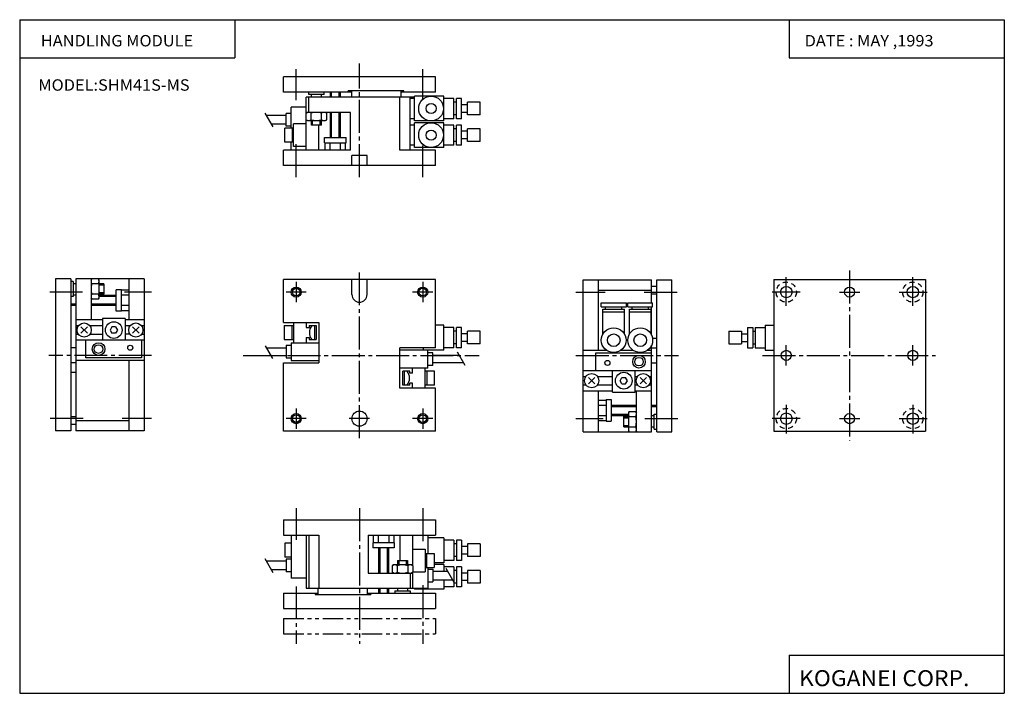
# Model space of a CAD drawing. Extents: x -194 to 195, y -134 to 133.
import ezdxf

# ---------------------------------------------------------------- set-up
doc = ezdxf.new("R2010")
doc.units = 0
for name, pattern in [('CENTER', [17.5, 13, -1.5, 1.5, -1.5]), ('DASHED', [3.5, 2, -1.5]), ('PHANTOM', [15.5, 8, -1.5, 1.5, -1.5, 1.5, -1.5])]:
    doc.linetypes.add(name, pattern=pattern)
doc.layers.get('0').update_dxf_attribs({"linetype": 'CONTINUOUS'})
doc.styles.get("Standard").update_dxf_attribs({"font": 'txt', "bigfont": 'BIGFONT'})

msp = doc.modelspace()

# ---------------------------------------------------------------- linework, layer by layer
for p, q in [((-194.25, 132.600006), (194.800003, 132.600006)), ((-194.25, 132.600006), (-194.25, -133.5)), ((-109.25, 132.600006), (-109.25, 117.600006)), ((109.800003, 132.600006), (109.800003, 117.600006)), ((194.800003, 132.600006), (194.800003, -133.5)), ((-194.25, 117.600006), (-109.25, 117.600006)), ((109.800003, 117.600006), (194.800003, 117.600006)), ((-90, 104), (-90, 110)), ((-29.999992, 110), (-89.999985, 110)), ((-29.999992, 103.999985), (-29.999992, 109.999985)), ((-62.999985, 104), (-89.999985, 104)), ((-81, 81), (-81, 102)), ((-38.299988, 102), (-80.999985, 102)), ((-80, 103), (-80, 104)), ((-80, 96), (-80, 102)), ((-73.999985, 103), (-79.999985, 103)), ((-79, 102), (-79, 103)), ((-75, 102), (-75, 103)), ((-74, 103), (-74, 104)), ((-71.5, 102), (-71.5, 104)), ((-67.5, 102), (-67.5, 104)), ((-64.5, 103.999992), (-64.5, 104.499992)), ((-42.499985, 104.5), (-64.499985, 104.5)), ((-63, 102), (-63, 104.499992)), ((-44, 80.999992), (-44, 101.999992)), ((-43.5, 101.999992), (-43.5, 104.499992)), ((-29.999992, 104), (-43.499985, 104)), ((-42.5, 103.999992), (-42.5, 104.499992)), ((-40, 80.999985), (-40, 101.999985)), ((-38.299988, 101.5), (-39.999985, 101.5)), ((-38.300003, 92.599983), (-38.300003, 102.399986)), ((-26.699989, 102.400002), (-38.299988, 102.400002)), ((-26.700005, 92.599983), (-26.700005, 102.399986)), ((-22.699989, 101.5), (-26.699989, 101.5)), ((-22.700005, 93.499985), (-22.700005, 101.499985)), ((-21.700005, 93.499985), (-21.700005, 101.499985)), ((-19.699989, 101.5), (-21.699989, 101.5)), ((-19.700005, 93.499985), (-19.700005, 101.499985)), ((-21.699989, 100), (-22.699989, 100)), ((-17.29998, 99), (-19.699989, 99)), ((-17.300011, 94.999985), (-17.300011, 99.999985)), ((-12.299995, 100), (-17.29998, 100)), ((-12.300011, 94.999985), (-12.300011, 99.999985)), ((-81.050041, 95.711334), (-80.550034, 96.000015)), ((-81.050003, 93.088676), (-81.050003, 95.711327)), ((-72.999985, 96), (-80.999985, 96)), ((-63.499992, 96), (-79.999985, 96)), ((-79.050003, 93.088676), (-79.050003, 95.711327)), ((-74.949997, 93.088676), (-74.949997, 95.711327)), ((-73.449982, 96.000008), (-72.949989, 95.711334)), ((-72.949997, 93.088676), (-72.949997, 95.711334)), ((-71.5, 86), (-71.5, 96)), ((-67.5, 86), (-67.5, 96)), ((-63.5, 81), (-63.5, 96)), ((-38.299988, 93.5), (-39.999985, 93.5)), ((-22.699989, 93.5), (-26.699989, 93.5)), ((-21.699989, 95), (-22.699989, 95)), ((-19.699989, 93.5), (-21.699989, 93.5)), ((-17.29998, 96), (-19.699989, 96)), ((-12.299995, 95), (-17.29998, 95)), ((-81.050003, 93.088684), (-80.549995, 92.800011)), ((-80.549988, 92.800003), (-73.449982, 92.800003)), ((-79, 91), (-79, 92.800003)), ((-74.999985, 91), (-78.999985, 91)), ((-76, 81), (-76, 91)), ((-75, 91), (-75, 92.800003)), ((-73.450005, 92.800003), (-72.950005, 93.088676)), ((-38.299988, 91), (-39.999985, 91)), ((-38.300003, 82.099983), (-38.300003, 91.899986)), ((-26.699989, 92.599998), (-38.299988, 92.599998)), ((-26.699989, 91.900002), (-38.299988, 91.900002)), ((-26.700005, 82.099983), (-26.700005, 91.899986)), ((-22.699989, 91), (-26.699989, 91)), ((-22.700005, 82.999985), (-22.700005, 90.999985)), ((-21.699989, 89.5), (-22.699989, 89.5)), ((-21.700005, 82.999985), (-21.700005, 90.999985)), ((-19.699989, 91), (-21.699989, 91)), ((-19.700005, 82.999985), (-19.700005, 90.999985)), ((-17.300011, 84.499985), (-17.300011, 89.499985)), ((-12.299995, 89.5), (-17.29998, 89.5)), ((-12.300011, 84.499985), (-12.300011, 89.499985)), ((-73.75, 84), (-73.75, 86)), ((-73.749985, 86), (-65.249992, 86)), ((-65.25, 84), (-65.25, 86)), ((-17.29998, 88.5), (-19.699989, 88.5)), ((-73.749985, 84), (-65.249992, 84)), ((-73.550003, 81), (-73.550003, 84)), ((-71.550003, 81), (-71.550003, 84)), ((-67.449997, 81), (-67.449997, 84)), ((-65.449997, 81), (-65.449997, 84)), ((-38.299995, 83), (-39.999992, 83)), ((-26.700005, 82.099998), (-38.299995, 82.099998)), ((-22.700005, 83), (-26.700005, 83)), ((-21.700005, 84.5), (-22.700005, 84.5)), ((-19.700005, 83), (-21.700005, 83)), ((-17.299995, 85.5), (-19.700005, 85.5)), ((-12.300011, 84.5), (-17.299995, 84.5)), ((-90, 75), (-90, 81)), ((-63.499992, 81), (-89.999992, 81)), ((-63, 75), (-63, 79)), ((-56.999992, 79), (-62.999992, 79)), ((-57, 75), (-57, 79)), ((-29.999992, 81), (-43.999985, 81)), ((-29.999992, 74.999985), (-29.999992, 80.999985)), ((-29.999992, 75), (-89.999992, 75)), ((-180.065887, 30.19994), (-180.065887, -29.80006)), ((-174.065872, 30.199982), (-180.065872, 30.199982)), ((-174.065887, 30.19994), (-174.065887, -29.80006)), ((-173.065872, 29.199982), (-174.065872, 29.199982)), ((-173.065887, 29.19994), (-173.065887, 23.19994)), ((-172.065872, 28.199982), (-173.065872, 28.199982)), ((-172.065887, 30.19994), (-172.065887, -29.80006)), ((-145.065887, 30.199982), (-172.065872, 30.199982)), ((-166.065918, 29.749969), (-165.777237, 30.249979)), ((-166.065887, 30.199947), (-166.065887, 22.199947)), ((-166.065887, 30.199947), (-166.065887, 13.999958)), ((-163.154556, 30.25), (-165.777206, 30.25)), ((-163.154556, 28.25), (-165.777206, 28.25)), ((-162.865814, 29.750017), (-163.154495, 30.250029)), ((-162.865906, 22.649929), (-162.865906, 29.749935)), ((-161.065872, 28.199982), (-162.865875, 28.199982)), ((-161.065887, 28.199955), (-161.065887, 24.199955)), ((-151.065887, 30.199955), (-151.065887, 13.999973)), ((-145.065887, 30.199963), (-145.065887, -29.80003)), ((-90, 13.000004), (-90, 30.000019)), ((-30.000008, 30.000015), (-89.999992, 30.000015)), ((-63, 24.000011), (-63, 30.000011)), ((-57, 24.000011), (-57, 30.000011)), ((-29.999992, 2.999989), (-29.999992, 29.999989)), ((28.455894, 29.800026), (55.455894, 29.800026)), ((28.45594, -30.199978), (28.45594, 29.800022)), ((34.45594, 2.000004), (34.45594, 29.800022)), ((55.45591, 27.300026), (57.45591, 27.300026)), ((55.45594, 20.700031), (55.45594, 29.800037)), ((57.455894, 29.800026), (63.455894, 29.800026)), ((57.45594, -30.199947), (57.45594, 29.800045)), ((63.45594, -30.199947), (63.45594, 29.800053)), ((103.669846, 29.999985), (163.669846, 29.999985)), ((103.669891, 29.999975), (103.669891, -30.000025)), ((163.669891, 30.00001), (163.669891, -29.99999)), ((-172.065872, 23.749969), (-173.065872, 23.749969)), ((-163.154556, 24.149994), (-165.777206, 24.149994)), ((-161.065872, 24.199982), (-162.865875, 24.199982)), ((-156.065872, 23.699982), (-162.865875, 23.699982)), ((-156.065887, 17.449986), (-156.065887, 25.949986)), ((-154.065872, 25.950012), (-156.065872, 25.950012)), ((-154.065887, 17.449986), (-154.065887, 25.949986)), ((-151.065918, 25.75), (-154.065872, 25.75)), ((-151.065918, 23.75), (-154.065872, 23.75)), ((34.45591, 25.800026), (55.45591, 25.800026)), ((55.45591, 24.300026), (57.45591, 24.300026)), ((-173.065872, 23.199982), (-174.065872, 23.199982)), ((-172.065872, 19.699989), (-174.065872, 19.699989)), ((-156.065872, 19.699989), (-166.065872, 19.699989)), ((-165.777176, 22.149982), (-166.065857, 22.649994)), ((-163.154556, 22.149994), (-165.777206, 22.149994)), ((-163.154587, 22.150021), (-162.865906, 22.65003)), ((-151.065903, 19.650002), (-154.065872, 19.650002)), ((35.555901, 20.70002), (45.555901, 20.70002)), ((35.555931, 19.200016), (35.555931, 20.700016)), ((45.555931, 19.200031), (45.555931, 20.700031)), ((46.055916, 20.70002), (55.855904, 20.70002)), ((46.055931, 19.200031), (46.055931, 20.700031)), ((55.855934, 19.200031), (55.855934, 20.700031)), ((-154.065872, 17.45002), (-156.065872, 17.45002)), ((-151.065903, 17.650002), (-154.065872, 17.650002)), ((35.555916, 19.20002), (45.555916, 19.20002)), ((36.20591, 18.20002), (44.70591, 18.20002)), ((36.20591, 17.20002), (44.70591, 17.20002)), ((36.20594, 8.438763), (36.20594, 18.200024)), ((37.20594, 18.200024), (37.20594, 19.200024)), ((43.70594, 18.200031), (43.70594, 19.200031)), ((44.70594, 8.43877), (44.70594, 18.200031)), ((46.055916, 19.20002), (55.855904, 19.20002)), ((46.70591, 18.20002), (55.20591, 18.20002)), ((46.70591, 17.20002), (55.20591, 17.20002)), ((46.70594, 8.43877), (46.70594, 18.200031)), ((47.70594, 18.200031), (47.70594, 19.200031)), ((54.20594, 18.200031), (54.20594, 19.200031)), ((55.20594, 8.43877), (55.20594, 18.200031)), ((55.45594, 7.939106), (55.45594, 19.200031)), ((-166.065872, 14.000008), (-172.065872, 14.000008)), ((-161.565903, 14.000008), (-172.065872, 14.000008)), ((-170.990723, 11.699989), (-172.065872, 11.699989)), ((-161.565903, 11.699989), (-166.541, 11.699989)), ((-145.065857, 14.000008), (-152.565903, 14.000008)), ((-145.065857, 11.699989), (-146.141006, 11.699989)), ((-90.000008, 13), (-76.000008, 13)), ((-81.000015, 13.000011), (-81.000015, 10.999996)), ((-79.900024, 11.800003), (-77.100006, 11.800003)), ((-79.900017, 11.799999), (-79.900017, 10.999996)), ((-77.100014, 11.799999), (-77.100014, 6.199993)), ((-76.000015, 13.000011), (-76.000015, -2.999989)), ((-26.700005, 11.900024), (-30.000008, 11.900024)), ((-26.700005, 2.099995), (-26.700005, 11.899982)), ((100.369858, 11.899979), (103.669861, 11.899979)), ((100.369904, 11.899982), (100.369904, 2.099964)), ((-170.990738, 8.299995), (-172.065872, 8.299995)), ((-167.493134, 11.272792), (-170.038727, 8.727204)), ((-170.03862, 11.272797), (-167.493027, 8.727207)), ((-161.565903, 8.299995), (-166.541, 8.299995)), ((-150.628067, 11.650002), (-152.565903, 11.650002)), ((-150.628067, 8.350014), (-152.565903, 8.350014)), ((-147.093109, 11.272782), (-149.638702, 8.727194)), ((-149.638596, 11.272818), (-147.093018, 8.727227)), ((-145.065872, 8.299995), (-146.141006, 8.299995)), ((-81.000008, 11), (-79.900024, 11)), ((-22.700005, 11.000015), (-26.700005, 11.000015)), ((-22.700005, 2.999989), (-22.700005, 10.999989)), ((-21.700005, 9.500015), (-22.700005, 9.500015)), ((-19.700005, 11.000015), (-21.700005, 11.000015)), ((-21.700005, 2.999989), (-21.700005, 10.999989)), ((-19.700005, 2.999989), (-19.700005, 10.999989)), ((-17.300011, 8.500015), (-19.700005, 8.500015)), ((-12.300011, 9.500015), (-17.300011, 9.500015)), ((-17.300011, 4.499989), (-17.300011, 9.499989)), ((-12.300011, 4.499989), (-12.300011, 9.499989)), ((85.969864, 9.499985), (90.969864, 9.499985)), ((85.96991, 9.499961), (85.96991, 4.499961)), ((90.969879, 8.499985), (93.369873, 8.499985)), ((90.969894, 9.499965), (90.969894, 4.499965)), ((93.369858, 10.999985), (95.369858, 10.999985)), ((93.369904, 10.999967), (93.369904, 2.999967)), ((95.369858, 9.499985), (96.369858, 9.499985)), ((95.369904, 10.999969), (95.369904, 2.999969)), ((96.369858, 10.999985), (100.369858, 10.999985)), ((96.369904, 10.999969), (96.369904, 2.99997)), ((-145.065872, 6.000008), (-172.065872, 6.000008)), ((-81.000023, 5), (-76.000008, 5)), ((-81.000015, 6.999996), (-81.000015, 5.000011)), ((-81.000008, 7), (-79.900024, 7)), ((-79.900024, 6.199997), (-77.100006, 6.199997)), ((-79.900017, 6.999996), (-79.900017, 6.199993)), ((-21.700005, 4.500031), (-22.700005, 4.500031)), ((-17.300011, 5.500015), (-19.700005, 5.500015)), ((-12.300011, 4.500031), (-17.300011, 4.500031)), ((55.45594, -30.199947), (55.45594, 4.060963)), ((55.790169, 6.800026), (57.45591, 6.800026)), ((85.969879, 4.499969), (90.969879, 4.499969)), ((90.969879, 5.499969), (93.369873, 5.499969)), ((95.369873, 4.499969), (96.369873, 4.499969)), ((-172.065872, 3.000008), (-174.065872, 3.000008)), ((-30.000008, 3.000031), (-44.000008, 3.000031)), ((-44, -13.000004), (-44, 2.999996)), ((-26.700005, 2.100021), (-34.700012, 2.100021)), ((-34.700005, 2.100002), (-34.700005, 2.999996)), ((-22.700005, 3.000031), (-26.700005, 3.000031)), ((-19.700005, 3.000031), (-21.700005, 3.000031)), ((28.45591, 2.000008), (37.62571, 2.000008)), ((43.28611, 2.000008), (48.12571, 2.000008)), ((53.78611, 2.000008), (55.45591, 2.000008)), ((55.45591, 3.000008), (57.45591, 3.000008)), ((93.369873, 2.999969), (95.369873, 2.999969)), ((96.369873, 2.999969), (100.369873, 2.999969)), ((100.369873, 2.099976), (103.669876, 2.099976)), ((-172.065872, -2.999992), (-174.065872, -2.999992)), ((-145.065857, -1.999992), (-172.065872, -1.999992)), ((-151.065887, -2.000027), (-151.065887, -29.80003)), ((-90.000008, -3), (-76.000008, -3)), ((-90, -29.999973), (-90, -2.999996)), ((55.45591, -2.999992), (57.45591, -2.999992)), ((-172.065903, -6.800011), (-174.065872, -6.800011)), ((-39.000008, -4.999969), (-44.000008, -4.999969)), ((-40.100006, -6.199982), (-42.900009, -6.199982)), ((-42.900002, -11.799992), (-42.900002, -6.199986)), ((-39.000008, -6.999969), (-40.100006, -6.999969)), ((-40.099998, -7.000004), (-40.099998, -6.200001)), ((-39, -7.000004), (-39, -5.000004)), ((28.45591, -5.999992), (55.45591, -5.999992)), ((-39.000008, -10.999969), (-40.100006, -10.999969)), ((-40.099998, -11.799992), (-40.099998, -11.000004)), ((-39, -13.000004), (-39, -11.000004)), ((28.45591, -8.29998), (29.531044, -8.29998)), ((33.028629, -11.272837), (30.48304, -8.727247)), ((30.483181, -11.272824), (33.028759, -8.727246)), ((34.018105, -8.349998), (39.95591, -8.349998)), ((34.018105, -11.649986), (39.95591, -11.649986)), ((48.95591, -8.29998), (49.931053, -8.29998)), ((53.428654, -11.272834), (50.883064, -8.727244)), ((50.883202, -11.272825), (53.428791, -8.727237)), ((54.380775, -8.29998), (55.45591, -8.29998)), ((-30.000008, -12.999969), (-44.000015, -12.999969)), ((-40.100006, -11.799988), (-42.900009, -11.799988)), ((-29.999992, -30.000004), (-29.999992, -13.000011)), ((28.45591, -11.699974), (29.531044, -11.699974)), ((28.45591, -13.999992), (39.95591, -13.999992)), ((34.45594, -30.199978), (34.45594, -13.999989)), ((48.95591, -11.699974), (49.931038, -11.699974)), ((48.95591, -13.999992), (55.45591, -13.999992)), ((49.45591, -13.999992), (55.45591, -13.999992)), ((49.45594, -30.199963), (49.45594, -13.999981)), ((54.380775, -11.699974), (55.45591, -11.699974)), ((34.455956, -17.649982), (37.45591, -17.649982)), ((37.45591, -17.450001), (39.45591, -17.450001)), ((37.45594, -17.450001), (37.45594, -25.950001)), ((39.45594, -17.450001), (39.45594, -25.950001)), ((34.455956, -19.649982), (37.45591, -19.649982)), ((39.45591, -19.69997), (49.45591, -19.69997)), ((46.255928, -22.649944), (46.255928, -29.74995)), ((46.544746, -22.15007), (46.256065, -22.65008)), ((46.544594, -22.149982), (49.167244, -22.149982)), ((49.167171, -22.150021), (49.455853, -22.65003)), ((49.45594, -30.199963), (49.45594, -22.199963)), ((55.45591, -19.69997), (57.45591, -19.69997)), ((56.45591, -23.19997), (57.45591, -23.19997)), ((56.45594, -29.199947), (56.45594, -23.199955)), ((-172.065857, -24.300022), (-174.065857, -24.300022)), ((-151.065857, -25.800022), (-172.065857, -25.800022)), ((34.455971, -23.749989), (37.45591, -23.749989)), ((34.455971, -25.749989), (37.45591, -25.749989)), ((37.45591, -25.950001), (39.45591, -25.950001)), ((39.45591, -23.69997), (46.255928, -23.69997)), ((44.45591, -24.19997), (46.255928, -24.19997)), ((44.45594, -28.19997), (44.45594, -24.19997)), ((46.544594, -24.149982), (49.167244, -24.149982)), ((55.45591, -23.749958), (56.45591, -23.749958)), ((-174.065842, -29.800022), (-180.065857, -29.800022)), ((-172.065857, -27.300022), (-174.065857, -27.300022)), ((-145.065857, -29.800022), (-172.065842, -29.800022)), ((-30.000023, -29.999973), (-90.000008, -29.999973)), ((28.455925, -30.199986), (55.455925, -30.199986)), ((44.455925, -28.19997), (46.255928, -28.19997)), ((46.255795, -29.750044), (46.544476, -30.250053)), ((46.544594, -28.249989), (49.167244, -28.249989)), ((46.544594, -30.250004), (49.167244, -30.250004)), ((49.456059, -29.750042), (49.167377, -30.250051)), ((55.455925, -28.19997), (56.455925, -28.19997)), ((56.455925, -29.199986), (57.455925, -29.199986)), ((57.455925, -30.199986), (63.455925, -30.199986)), ((103.669891, -30.000031), (163.669891, -30.000031)), ((-90, -64.999985), (-90, -70.999985)), ((-89.999992, -65), (-29.999992, -65)), ((-29.999992, -65), (-29.999992, -71)), ((-89.999992, -71), (-76.000008, -71)), ((-80.999992, -71), (-80.999992, -92)), ((-80, -70.999985), (-80, -91.999985)), ((-76, -71), (-76, -92)), ((-56.5, -71), (-56.5, -86)), ((-56.499992, -71), (-29.999992, -71)), ((-54.550003, -71), (-54.550003, -74)), ((-52.550003, -71), (-52.550003, -74)), ((-48.449997, -71), (-48.449997, -74)), ((-46.449997, -71), (-46.449997, -74)), ((-44, -71), (-44, -81)), ((-39, -71), (-39, -83.059753)), ((-26.699989, -72.100006), (-33.000008, -72.100006)), ((-26.700005, -72.099976), (-26.700005, -81.899994)), ((-22.699989, -73), (-26.699989, -73)), ((-22.700005, -72.999985), (-22.700005, -80.999985)), ((-21.700005, -72.999985), (-21.700005, -80.999985)), ((-19.699989, -73), (-21.699989, -73)), ((-19.700005, -72.999985), (-19.700005, -80.999985)), ((-54.75, -74), (-54.75, -76)), ((-46.25, -74), (-54.749992, -74)), ((-46.25, -76), (-54.749992, -76)), ((-52.5, -76), (-52.5, -86)), ((-48.5, -76), (-48.5, -86)), ((-46.25, -74), (-46.25, -76)), ((-21.699989, -74.5), (-22.699989, -74.5)), ((-17.299995, -75.5), (-19.699989, -75.5)), ((-17.300011, -74.499985), (-17.300011, -79.499985)), ((-12.299995, -74.5), (-17.299995, -74.5)), ((-12.300011, -74.499985), (-12.300011, -79.499985)), ((-45, -81), (-45, -82.800003)), ((-45, -81), (-41, -81)), ((-41, -81), (-41, -82.800003)), ((-22.699989, -81), (-26.699989, -81)), ((-21.699989, -79.5), (-22.699989, -79.5)), ((-19.699989, -81), (-21.699989, -81)), ((-17.299995, -78.5), (-19.699989, -78.5)), ((-12.299995, -79.5), (-17.299995, -79.5)), ((-46.550026, -82.799919), (-47.050003, -83.088593)), ((-47.050003, -83.088684), (-47.050003, -85.711334)), ((-39.449997, -82.800003), (-46.550003, -82.800003)), ((-45.050003, -83.088684), (-45.050003, -85.711334)), ((-40.949997, -83.088684), (-40.949997, -85.711334)), ((-38.949944, -83.0886), (-39.449947, -82.799911)), ((-38.949997, -83.088684), (-38.949997, -85.711334)), ((-26.699989, -81.899994), (-30.500008, -81.899994)), ((-26.699989, -82.600006), (-30.500008, -82.600006)), ((-26.700005, -82.599976), (-26.700005, -85.300018)), ((-22.699989, -83.5), (-26.699989, -83.5)), ((-22.700005, -83.499985), (-22.700005, -91.499985)), ((-21.699989, -85), (-22.699989, -85)), ((-21.700005, -83.499985), (-21.700005, -91.499985)), ((-19.699989, -83.5), (-21.699989, -83.5)), ((-19.700005, -83.499985), (-19.700005, -91.499985)), ((-17.300011, -84.999985), (-17.300011, -89.999985)), ((-12.299995, -85), (-17.299995, -85)), ((-12.300011, -84.999985), (-12.300011, -89.999985)), ((-56.499992, -86), (-40, -86)), ((-46.550003, -85.999985), (-47.050003, -85.711319)), ((-47, -86), (-39, -86)), ((-40, -86), (-40, -92)), ((-38.949944, -85.711319), (-39.449963, -85.999985)), ((-39, -85.740234), (-39, -92)), ((-26.700005, -88.700012), (-26.700005, -92.399994)), ((-17.299995, -86), (-19.699989, -86)), ((-17.299995, -89), (-19.699989, -89)), ((-80.999985, -92), (-39, -92)), ((-76.5, -92), (-76.5, -94.5)), ((-57, -92), (-57, -94.5)), ((-52.5, -92), (-52.5, -94)), ((-48.5, -92), (-48.5, -94)), ((-46, -93), (-46, -94)), ((-46, -93), (-40, -93)), ((-45, -92), (-45, -93)), ((-41, -92), (-41, -93)), ((-40, -93), (-40, -94)), ((-38.300003, -92), (-38.300003, -92.399994)), ((-26.699989, -92.399994), (-38.299995, -92.399994)), ((-22.699989, -91.5), (-26.699989, -91.5)), ((-21.699989, -90), (-22.699989, -90)), ((-19.699989, -91.5), (-21.699989, -91.5)), ((-12.299995, -90), (-17.299995, -90)), ((-90.000008, -94), (-76.500008, -94)), ((-90, -93.999985), (-90, -99.999985)), ((-77.500008, -94.5), (-55.5, -94.5)), ((-77.5, -94), (-77.5, -94.5)), ((-57, -94), (-29.999992, -94)), ((-55.5, -94), (-55.5, -94.5)), ((-29.999992, -94), (-29.999992, -100)), ((-90.000008, -100), (-29.999992, -100)), ((109.800003, -118.5), (109.800003, -133.5)), ((109.800003, -118.5), (194.800003, -118.5)), ((-194.25, -133.5), (194.800003, -133.5))]:
    msp.add_line(p, q)
at = {"color": 2, "linetype": 'CENTER'}
for p, q in [((-85, 100.800041), (-85, 113.030479)), ((-60, 70.426651), (-60, 115.267952)), ((-35, 101.255951), (-35, 113.030479)), ((-85, 70.426651), (-85, 83.627678)), ((-35, 70.426651), (-35, 82.867844)), ((-60, -32.705143), (-60, 33.623837)), ((133.669891, 33.492287), (133.669891, -33.636719)), ((-85.000008, 29.000019), (-85.000008, 21.000019)), ((-35.000008, 29.000004), (-35.000008, 21.000004)), ((108.669922, 19.597698), (108.669922, 30.833965)), ((158.669876, 19.59774), (158.669876, 30.834007)), ((-169.402969, 25), (-182.72641, 25)), ((-142.140808, 25), (-152.868881, 25)), ((-80.999992, 25.000023), (-88.999992, 25.000023)), ((-30.999992, 25.000008), (-38.999992, 25.000008)), ((25.53083, 25.000008), (37.109901, 25.000008)), ((52.549828, 25.000008), (66.116417, 25.000008)), ((114.144958, 24.999985), (103.064751, 24.999985)), ((129.669861, 24.999985), (137.669861, 24.999985)), ((153.194809, 24.999985), (164.275009, 24.999985)), ((108.669861, -4.000021), (108.669861, 3.99998)), ((158.669861, -4.00001), (158.669861, 3.99999)), ((-142.140793, 0.000008), (-182.726395, 0.000008)), ((-105.920532, 0), (-12.652855, 0)), ((25.53083, 0.000008), (66.116432, 0.000008)), ((99.264786, -0.000031), (167.555588, -0.000031)), ((-85.000015, -20.999973), (-85.000015, -28.999973)), ((-35.000015, -21.000004), (-35.000015, -29.000004)), ((108.669922, -19.597801), (108.669922, -30.834068)), ((158.669876, -19.597759), (158.669876, -30.834026)), ((-169.159775, -25.000004), (-182.726364, -25.000004)), ((-142.140778, -25.000004), (-153.719864, -25.000004)), ((-81.000008, -24.999973), (-89.000008, -24.999973)), ((-56.000015, -24.999989), (-64.000015, -24.999989)), ((-31.000008, -25.000004), (-39.000008, -25.000004)), ((25.530861, -24.999989), (36.258919, -24.999989)), ((52.793007, -24.999989), (66.116447, -24.999989)), ((114.144989, -25.000046), (103.064774, -25.000046)), ((129.669876, -25.000015), (137.669876, -25.000015)), ((153.194824, -25.000046), (164.27504, -25.000046)), ((-85, -60.426651), (-85, -72.867828)), ((-60, -60.426651), (-60, -113.999237)), ((-35, -60.426651), (-35, -73.627686)), ((-85, -91.255951), (-85, -113.999237)), ((-35, -90.800049), (-35, -113.999237))]:
    msp.add_line(p, q, dxfattribs=at)
at = {"color": 2}
for p, q in [((-71, 102), (-71, 104)), ((-68, 102), (-68, 104)), ((-71, 86), (-71, 96)), ((-68, 86), (-68, 96)), ((-78.5, 91), (-78.5, 92.800003)), ((-75.5, 91), (-75.5, 92.800003)), ((-161.065872, 27.699982), (-162.865875, 27.699982)), ((-161.065872, 24.699982), (-162.865875, 24.699982)), ((-172.065872, 20.199989), (-174.065872, 20.199989)), ((-156.065872, 20.199989), (-166.065872, 20.199989)), ((-156.065872, 23.199982), (-162.865875, 23.199982)), ((39.45591, -20.19997), (49.45591, -20.19997)), ((39.45591, -23.19997), (46.255928, -23.19997)), ((55.45591, -20.19997), (57.45591, -20.19997)), ((44.45591, -24.69997), (46.255928, -24.69997)), ((44.455925, -27.69997), (46.255928, -27.69997)), ((-52, -76), (-52, -86)), ((-49, -76), (-49, -86)), ((-44.5, -81), (-44.5, -82.800003)), ((-41.5, -81), (-41.5, -82.800003)), ((-52, -92), (-52, -94)), ((-49, -92), (-49, -94))]:
    msp.add_line(p, q, dxfattribs=at)
at = {"color": 4}
for p, q in [((-87, 89.75), (-87, 98)), ((-80.999985, 98), (-86.999985, 98)), ((-88.999985, 94.700005), (-96.797737, 94.700005)), ((-89, 90.5), (-89, 95.5)), ((-86.999985, 95.5), (-88.999985, 95.5)), ((-88.999985, 91.300003), (-94.83474, 91.300003)), ((-89.5, 84.25), (-89.5, 89.75)), ((-85.999985, 89.75), (-89.499992, 89.75)), ((-86.999985, 90.5), (-88.999992, 90.5)), ((-86.5, 84.25), (-86.5, 89.75)), ((-86, 82.5), (-86, 91.5)), ((-80.999985, 91.5), (-85.999985, 91.5)), ((-85.999985, 84.25), (-89.499992, 84.25)), ((-87, 81), (-87, 84.25)), ((-80.999985, 82.5), (-85.999985, 82.5)), ((-161.565887, 14.499958), (-161.565887, 5.999958)), ((-152.565872, 14.500008), (-161.565872, 14.500008)), ((-152.565887, 14.499973), (-152.565887, 5.999973)), ((-89.70002, 11.800003), (-86.000008, 11.800003)), ((-89.700012, 11.800014), (-89.700012, 6.200008)), ((-86.700012, 11.800014), (-86.700012, 6.200008)), ((-86.000015, 13.000011), (-86.000015, 5.000011)), ((-77.800011, 11.800014), (-77.800011, 6.200008)), ((-157.794205, 11.250064), (-158.5159, 10.000051)), ((-158.515839, 9.999987), (-157.794144, 8.749988)), ((-156.337555, 11.250008), (-157.794174, 11.250008)), ((-156.33757, 8.750008), (-157.794174, 8.750008)), ((-155.615875, 9.999998), (-156.33757, 8.749987)), ((-156.337509, 11.249963), (-155.615814, 9.999963)), ((-168.065857, -1.000011), (-168.065857, 5.999989)), ((-146.065887, 5.999973), (-146.065887, -1.000027)), ((-89.70002, 6.199997), (-86.000008, 6.199997)), ((-89.000015, 4.000011), (-89.000015, -0.999989)), ((-89.000008, 4), (-87.000008, 4)), ((-87.000015, 5.000011), (-87.000015, -1.999989)), ((-87.000008, 5), (-81.000023, 5)), ((-96.797752, 3), (-89.000008, 3)), ((-95.065697, 0), (-89.000008, 0)), ((-33.000008, 2.000031), (-44.000008, 2.000031)), ((-31.000008, 1.000031), (-33.000008, 1.000031)), ((-33, -5.000004), (-33, 1.999996)), ((-20.609337, 0.000031), (-31.000008, 0.000031)), ((-30.999992, -4.000004), (-30.999992, 0.999996)), ((33.45591, 1.000008), (55.45591, 1.000008)), ((33.45594, -5.999989), (33.45594, 1.000004)), ((-146.065857, -0.999992), (-168.065872, -0.999992)), ((-89.000008, -1), (-87.000008, -1)), ((-87.000008, -2), (-76.000008, -2)), ((-18.877296, -2.999969), (-31.000008, -2.999969)), ((-42.200005, -11.799992), (-42.200005, -6.199986)), ((-33.000008, -4.999969), (-38.999992, -4.999969)), ((-30.300011, -6.199982), (-34.000008, -6.199982)), ((-34, -13.000004), (-34, -5.000004)), ((-33.300003, -11.800007), (-33.300003, -6.200001)), ((-31.000008, -3.999969), (-33.000008, -3.999969)), ((-30.300011, -11.800007), (-30.300011, -6.200001)), ((39.95594, -14.499989), (39.95594, -5.999989)), ((48.95594, -14.499981), (48.95594, -5.999981)), ((43.727505, -11.250032), (43.005817, -10.000033)), ((43.006016, -10.000048), (43.727711, -8.750035)), ((43.727608, -8.749992), (45.184227, -8.749992)), ((43.727608, -11.249992), (45.184212, -11.249992)), ((45.905819, -10.000029), (45.184135, -8.75003)), ((45.184361, -11.250095), (45.906052, -10.00009)), ((-30.300011, -11.799988), (-34.000008, -11.799988)), ((39.95591, -14.499992), (48.95591, -14.499992)), ((-87, -71), (-87, -88)), ((-33.000015, -71), (-33.000015, -78.250015)), ((-89.5, -74.25), (-89.5, -79.75)), ((-87, -74.25), (-89.499992, -74.25)), ((-38.999977, -76.500015), (-33.999977, -76.500015)), ((-34.000015, -76.500015), (-34.000015, -85.5)), ((-88.999985, -81.299988), (-96.797737, -81.299988)), ((-87, -79.75), (-89.499992, -79.75)), ((-89, -80.5), (-89, -85.5)), ((-86.999985, -80.5), (-88.999992, -80.5)), ((-33.999977, -78.250015), (-30.499977, -78.250015)), ((-33.500015, -78.250015), (-33.500015, -83.75)), ((-30.500023, -78.250015), (-30.500023, -83.75)), ((-88.999985, -84.699997), (-94.83474, -84.699997)), ((-86.999985, -85.5), (-88.999985, -85.5)), ((-38.949989, -85.5), (-33.999977, -85.5)), ((-33.999977, -83.75), (-30.499977, -83.75)), ((-33.000015, -83.75), (-33.000015, -92)), ((-32.999977, -84.5), (-30.999977, -84.5)), ((-31.000023, -84.5), (-31.000023, -89.5)), ((-30.999977, -85.300018), (-25.16523, -85.300018)), ((-80.999985, -88), (-86.999985, -88)), ((-30.999977, -88.700012), (-23.202232, -88.700012)), ((-38.999977, -92), (-32.999977, -92)), ((-32.999977, -89.5), (-30.999977, -89.5))]:
    msp.add_line(p, q, dxfattribs=at)
at = {"color": 1}
for p, q in [((-97.380157, 95.708755), (-94.229263, 90.251251)), ((-97.260429, 3.801346), (-94.365601, -1.212645)), ((-21.43627, 1.432293), (-18.340719, -3.929358)), ((-97.380135, -80.291252), (-94.229263, -85.748734)), ((-22.619812, -89.708778), (-25.770695, -84.251266))]:
    msp.add_line(p, q, dxfattribs=at)
at = {"color": 2, "linetype": 'PHANTOM'}
for p, q in [((-90.000008, -104), (-29.999992, -104)), ((-90, -103.999985), (-90, -109.999985)), ((-29.999992, -104), (-29.999992, -110)), ((-89.999992, -110), (-29.999992, -110))]:
    msp.add_line(p, q, dxfattribs=at)
for centre, radius in [((-31.700005, 97.499985), 4.9), ((-31.700005, 97.499985), 2), ((-31.700005, 86.999985), 4.9), ((-31.700005, 86.999985), 2), ((108.669853, 24.999979), 2.25), ((158.669846, 25.000006), 2.25), ((-84.999992, 25.000025), 1.5), ((-35, 24.999998), 1.5), ((133.669846, 24.999985), 2), ((-168.765854, 9.999958), 2.8), ((-148.365829, 10.000065), 2.8), ((40.45591, 6.000011), 4.9), ((40.45591, 6.000011), 2.5), ((50.95591, 6.000019), 4.9), ((50.95591, 6.000019), 2.5), ((108.669861, -0.00002), 2), ((158.669861, -0.00001), 2), ((31.755882, -10.00008), 2.8), ((52.155922, -9.999981), 2.8), ((-60.000015, -24.999989), 3), ((108.669884, -25.000021), 2.25), ((133.669876, -25.000015), 2), ((158.669891, -25.00001), 2.25), ((-85.000008, -24.999973), 1.5), ((-35.000008, -25.000004), 1.5)]:
    msp.add_circle(centre, radius)
at = {"color": 2, "linetype": 'DASHED'}
for centre in [(108.669899, 24.999964), (158.669846, 25.000006), (108.669937, -25.000067), (158.669891, -25.000025)]:
    msp.add_circle(centre, 4, dxfattribs=at)
at = {"color": 2}
for centre in [(-84.999992, 25.000025), (-35, 24.999998), (-85.000008, -24.999973), (-35.000008, -25.000004)]:
    msp.add_circle(centre, 2, dxfattribs=at)
at = {"color": 4}
for centre, radius in [((-157.065872, 9.999958), 3.3), ((-163.065857, 2.499958), 2.5), ((-163.065857, 2.499958), 1.7), ((-150.565872, 2.999973), 1), ((50.45591, -2.499981), 2.5), ((37.95591, -2.999989), 1), ((50.45591, -2.499981), 1.7), ((44.45591, -9.999981), 3.3)]:
    msp.add_circle(centre, radius, dxfattribs=at)
for centre, radius, start, end in [((-80.049995, 94.123596), 1.876396, 57.795929, 122.204071), ((-76.999992, 88.576653), 7.423342, 73.969002, 106.030869), ((-73.949989, 94.123596), 1.876396, 57.795929, 122.204071), ((-80.049995, 94.676399), 1.876396, 237.795929, 302.204071), ((-76.999992, 100.223343), 7.423347, 253.96907, 286.030914), ((-73.949989, 94.676399), 1.876396, 237.795929, 302.204071), ((-158.642532, 26.199955), 7.423349, 163.969025, 196.030899), ((-164.189468, 29.249966), 1.876396, 147.795929, 212.204071), ((-164.742264, 29.249966), 1.876396, 327.795929, 32.204071), ((-164.189468, 23.14996), 1.876397, 147.795883, 212.204025), ((-164.742264, 23.14996), 1.876396, 327.795929, 32.204071), ((-60, 24.000011), 3, 180.000031, 0), ((48.132332, -23.149975), 1.8764, 147.79599, 212.204071), ((47.579521, -23.149975), 1.876397, 327.795868, 32.20396), ((42.03257, -26.19997), 7.423347, 343.968994, 16.030897), ((48.132332, -29.249981), 1.876397, 147.795883, 212.203964), ((47.579536, -29.249981), 1.876396, 327.795929, 32.20401), ((-46.049995, -84.676392), 1.876398, 57.79583, 122.20385), ((-42.999992, -90.223343), 7.423343, 73.968971, 106.030869), ((-39.949989, -84.676392), 1.876396, 57.795929, 122.204071), ((-46.049995, -84.123596), 1.876398, 237.795822, 302.203979), ((-42.999992, -78.57666), 7.423346, 253.968918, 286.030823), ((-39.949989, -84.123596), 1.876398, 237.795822, 302.203857)]:
    msp.add_arc(centre, radius, start, end)
for centre, radius, start, end in [((-75.37999, 8.999996), 4.420011, 140.692444, 219.307709), ((-44.620018, -8.999989), 4.420009, 320.692413, 39.307495)]:
    msp.add_arc(centre, radius, start, end, dxfattribs=at)

# ---------------------------------------------------------------- texts
for s, height, width, p in [('HANDLING MODULE', 4.5, 1.052632, (-185.892654, 122.050003)), ('DATE : MAY ,1993', 4.5, 1.052631, (115.90715, 122.050003)), ('MODEL:SHM41S-MS', 4.5, 1.052632, (-186.892654, 104.550003)), ('KOGANEI CORP.', 6.3, 1.052632, (113.700279, -130.669998))]:
    msp.add_text(s, height=height, dxfattribs=dict(width=width)).set_placement(p)

doc.saveas('drawing.dxf')
